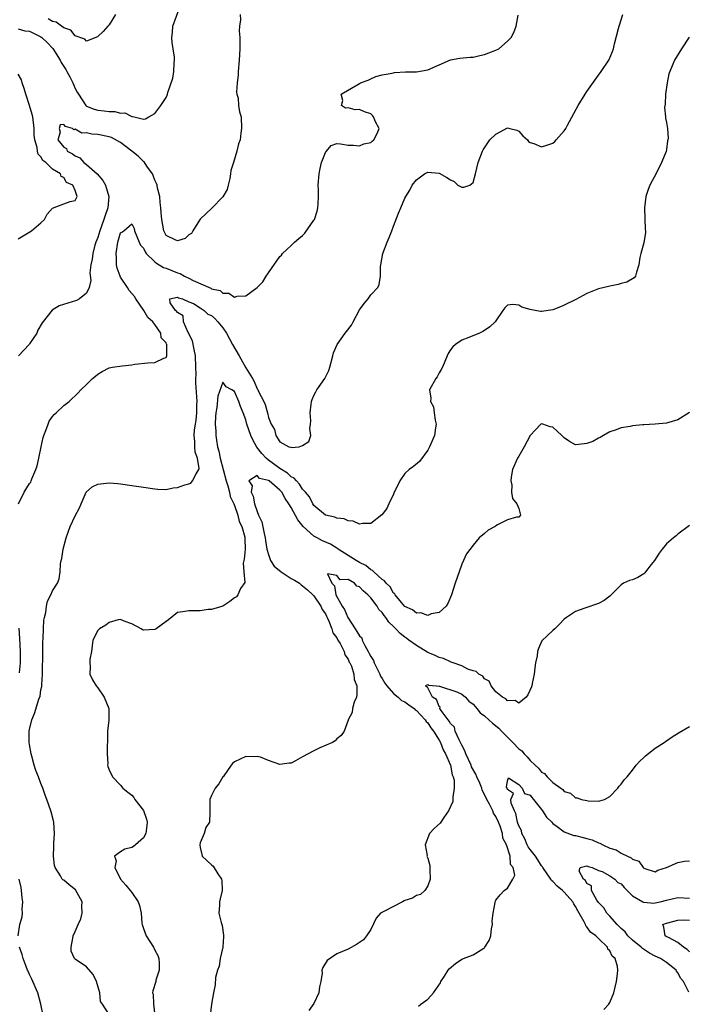
# Model space of a CAD drawing. Units: inches. Extents: x 2592000 to 2595000, y 1524000 to 1527000.
# Drawn here: x 2592221 to 2592339, y 1524379 to 1524552 of the extents above; entities that cross this region are included whole.
import ezdxf

# ---------------------------------------------------------------- set-up
doc = ezdxf.new("R2010")
doc.units = ezdxf.units.IN
doc.header["$MEASUREMENT"] = 0
doc.layers.add('LD25921524_2ft', color=122, linetype='Continuous')

msp = doc.modelspace()

# ---------------------------------------------------------------- linework, layer by layer
at = {"layer": 'LD25921524_2ft'}
for points, elevation in [([(2592221, 1524550.5), (2592222.17, 1524550.17), (2592223, 1524550.07), (2592225, 1524549.09), (2592225.13, 1524549), (2592226.07, 1524548.08), (2592227.07, 1524547.07), (2592228.35, 1524545), (2592228.57, 1524544.57), (2592229, 1524543.89), (2592229.36, 1524543.36), (2592229.54, 1524543), (2592230.06, 1524542.06), (2592230.58, 1524541), (2592230.69, 1524540.69), (2592231, 1524540), (2592231.38, 1524539.38), (2592231.58, 1524539), (2592232.89, 1524537), (2592232.94, 1524536.94), (2592233, 1524536.9), (2592234.38, 1524536.38), (2592235, 1524536.19), (2592236.11, 1524536.11), (2592237, 1524535.97), (2592237.99, 1524535.99), (2592239, 1524535.69), (2592239.74, 1524535.74), (2592241, 1524535.07), (2592241.09, 1524535.09), (2592241.39, 1524535), (2592243, 1524534.63), (2592243.35, 1524534.65), (2592243.98, 1524535), (2592245, 1524535.62), (2592246.07, 1524537), (2592246.45, 1524537.55), (2592247, 1524538.41), (2592247.19, 1524538.81), (2592247.26, 1524539), (2592247.33, 1524539.33), (2592248.16, 1524541.84), (2592248.37, 1524543), (2592248.44, 1524544.44), (2592248.49, 1524545), (2592248.45, 1524545.55), (2592248.26, 1524547), (2592248.09, 1524548.09), (2592248.03, 1524549), (2592248.12, 1524549.88), (2592248.21, 1524551), (2592249.5, 1524554.5)], 8012), ([(2592221.02, 1524467), (2592222.05, 1524469), (2592223, 1524470.57), (2592223.19, 1524470.81), (2592223.27, 1524471), (2592223.4, 1524471.4), (2592224.12, 1524473), (2592224.34, 1524473.66), (2592224.62, 1524475), (2592225.01, 1524477), (2592225.36, 1524478.64), (2592225.49, 1524479), (2592225.86, 1524479.86), (2592226.24, 1524481), (2592226.46, 1524481.54), (2592227, 1524482.32), (2592227.31, 1524482.69), (2592227.66, 1524483), (2592229, 1524484.24), (2592229.93, 1524485), (2592231.51, 1524486.49), (2592232, 1524487), (2592233, 1524487.99), (2592234.07, 1524489), (2592234.56, 1524489.44), (2592235, 1524489.78), (2592235.74, 1524490.26), (2592237, 1524490.87), (2592237.6, 1524491), (2592239.27, 1524491.27), (2592241, 1524491.43), (2592241.52, 1524491.52), (2592243.78, 1524491.78), (2592245, 1524491.85), (2592246.6, 1524492.6), (2592247, 1524492.73), (2592247.11, 1524493), (2592247.15, 1524494.85), (2592247.11, 1524495), (2592247.07, 1524495.07), (2592247, 1524495.28), (2592246.15, 1524496.15), (2592246.09, 1524497), (2592245, 1524498.5), (2592244.69, 1524499), (2592243.77, 1524499.77), (2592243.07, 1524501), (2592241.65, 1524503), (2592241.42, 1524503.42), (2592241, 1524503.94), (2592240.51, 1524504.51), (2592240.23, 1524505), (2592239, 1524506.83), (2592238.9, 1524507), (2592238.42, 1524508.42), (2592238.27, 1524509), (2592238.25, 1524510.25), (2592238.22, 1524511), (2592238.53, 1524513), (2592239, 1524514.61), (2592239.24, 1524514.76), (2592239.55, 1524515), (2592241, 1524516.24), (2592241.37, 1524515.37), (2592241.44, 1524515), (2592242.26, 1524513), (2592242.49, 1524512.49), (2592243, 1524511.91), (2592243.29, 1524511.29), (2592243.49, 1524511), (2592245, 1524509.51), (2592245.29, 1524509.29), (2592246.54, 1524508.54), (2592247, 1524508.41), (2592248.03, 1524508.03), (2592249, 1524507.6), (2592249.46, 1524507.46), (2592250.21, 1524507), (2592251, 1524506.63), (2592251.78, 1524506.22), (2592254.89, 1524504.89), (2592255, 1524504.81), (2592256.5, 1524504.5), (2592257, 1524504.04), (2592258.04, 1524504.04), (2592259, 1524503.32), (2592259.48, 1524503.48), (2592261, 1524503.54), (2592263, 1524505), (2592263.98, 1524506.02), (2592264.6, 1524507), (2592265, 1524507.6), (2592267, 1524510.45), (2592267.27, 1524510.73), (2592267.45, 1524511), (2592269, 1524512.4), (2592269.6, 1524513), (2592270.34, 1524513.66), (2592271, 1524514.14), (2592271.4, 1524514.6), (2592273, 1524516.87), (2592273.08, 1524517), (2592273.55, 1524518.45), (2592273.69, 1524519), (2592273.71, 1524519.71), (2592273.79, 1524521), (2592273.78, 1524522.22), (2592273.76, 1524523), (2592273.9, 1524525), (2592274.06, 1524525.94), (2592274.34, 1524527), (2592275, 1524528.78), (2592275.23, 1524529), (2592276.02, 1524529.98), (2592277, 1524530.32), (2592277.69, 1524530.31), (2592279, 1524530.06), (2592279.94, 1524530.06), (2592281, 1524529.91), (2592281.74, 1524530.26), (2592283, 1524530.54), (2592283.23, 1524530.77), (2592283.54, 1524531), (2592284.12, 1524532.12), (2592284.48, 1524533), (2592283.83, 1524534.17), (2592283.46, 1524535), (2592283.28, 1524535.28), (2592283, 1524535.54), (2592281.9, 1524535.9), (2592281, 1524536.3), (2592280.26, 1524536.26), (2592279, 1524536.59), (2592278.54, 1524536.54), (2592277.85, 1524537), (2592278.08, 1524537.92), (2592277.79, 1524539), (2592280.74, 1524540.74), (2592281, 1524540.87), (2592281.2, 1524541), (2592282.53, 1524541.47), (2592283, 1524541.73), (2592283.88, 1524542.12), (2592285, 1524542.42), (2592286.72, 1524542.72), (2592287.15, 1524542.85), (2592289.08, 1524542.92), (2592291, 1524542.93), (2592293, 1524543.29), (2592297, 1524545.04), (2592298.65, 1524545.35), (2592300.47, 1524545.53), (2592301, 1524545.53), (2592302.16, 1524545.84), (2592303, 1524545.98), (2592303.72, 1524546.28), (2592305, 1524546.74), (2592305.49, 1524547), (2592307, 1524548.34), (2592307.65, 1524549), (2592308.12, 1524549.88), (2592308.56, 1524551), (2592308.91, 1524552.91)], 8008), ([(2592260.02, 1524553), (2592260.06, 1524552.06), (2592259.91, 1524551), (2592259.86, 1524550.14), (2592259.96, 1524549), (2592259.97, 1524547.97), (2592259.94, 1524547), (2592259.83, 1524545), (2592259.66, 1524543), (2592259.66, 1524542.34), (2592259.48, 1524541), (2592259.37, 1524539.37), (2592259.45, 1524539), (2592259.66, 1524538.34), (2592259.75, 1524537), (2592259.88, 1524535.88), (2592260.17, 1524535), (2592260.25, 1524533), (2592260.16, 1524532.16), (2592260, 1524531), (2592259.74, 1524530.26), (2592259.46, 1524529), (2592258.85, 1524527), (2592258.39, 1524525.61), (2592258.34, 1524525), (2592258.18, 1524524.18), (2592257.9, 1524523), (2592257.76, 1524522.24), (2592257, 1524520.96), (2592255.04, 1524518.96), (2592252.98, 1524517.02), (2592251.69, 1524515), (2592251.46, 1524514.54), (2592251, 1524514.27), (2592250.36, 1524513.64), (2592249, 1524513.24), (2592248.6, 1524513.4), (2592247, 1524514.14), (2592246.58, 1524515), (2592246.23, 1524517), (2592246.14, 1524518.14), (2592246.1, 1524519), (2592245.98, 1524519.98), (2592245.87, 1524521), (2592245.51, 1524522.49), (2592245.41, 1524523), (2592245.32, 1524523.32), (2592245, 1524523.92), (2592244.74, 1524524.74), (2592244.63, 1524525), (2592243.64, 1524526.36), (2592243.13, 1524527.13), (2592243, 1524527.2), (2592242.09, 1524528.09), (2592241, 1524529), (2592239, 1524530.51), (2592237.4, 1524531.4), (2592237, 1524531.53), (2592235, 1524531.93), (2592233.97, 1524531.97), (2592233, 1524532.19), (2592232.18, 1524532.18), (2592231, 1524532.84), (2592230.75, 1524532.75), (2592230.52, 1524533), (2592229.31, 1524533.31), (2592229, 1524533.7), (2592228.35, 1524533.65), (2592228.22, 1524533), (2592228.36, 1524532.36), (2592227.99, 1524531), (2592229, 1524529.68), (2592229.48, 1524529.48), (2592229.63, 1524529), (2592230.52, 1524528.52), (2592231, 1524528.19), (2592231.81, 1524527.81), (2592232.54, 1524527), (2592233, 1524526.67), (2592234.87, 1524525), (2592235.86, 1524523.86), (2592236.32, 1524523), (2592236.91, 1524521), (2592236.74, 1524519), (2592236.3, 1524517.7), (2592236.08, 1524517), (2592235.33, 1524515), (2592235, 1524513.82), (2592234.65, 1524513), (2592234.48, 1524512.48), (2592234.09, 1524511), (2592234, 1524510), (2592233.77, 1524509), (2592233.6, 1524507.6), (2592233.77, 1524506.23), (2592233.48, 1524505), (2592233, 1524504.04), (2592231.75, 1524503), (2592231.27, 1524502.73), (2592230.47, 1524502.47), (2592228.18, 1524501.82), (2592226.97, 1524501.03), (2592225.19, 1524498.81), (2592224.47, 1524497.53), (2592224.28, 1524497), (2592223, 1524495.13), (2592222.91, 1524495), (2592221.04, 1524493)], 8010), ([(2592237, 1524377.16), (2592235.81, 1524379), (2592235.46, 1524379.46), (2592235.32, 1524381), (2592234.75, 1524383), (2592234.2, 1524384.2), (2592233, 1524385.55), (2592231, 1524386.92), (2592230.9, 1524387), (2592230.32, 1524388.32), (2592230.3, 1524389), (2592230.58, 1524390.58), (2592230.68, 1524391), (2592231, 1524391.79), (2592231.53, 1524393), (2592231.99, 1524394.01), (2592232.27, 1524395), (2592232.2, 1524396.2), (2592232.23, 1524397), (2592231.08, 1524399.08), (2592229.96, 1524399.96), (2592229, 1524400.8), (2592228.86, 1524400.86), (2592228.74, 1524401), (2592228.43, 1524401.57), (2592227.49, 1524403), (2592227.4, 1524403.4), (2592227.23, 1524405), (2592227.28, 1524406.72), (2592227.28, 1524407.28), (2592227.37, 1524409), (2592227.26, 1524411), (2592227.23, 1524411.23), (2592226.81, 1524412.81), (2592226.75, 1524413), (2592226.01, 1524415), (2592225.75, 1524415.75), (2592225.34, 1524417), (2592225, 1524417.82), (2592224.58, 1524419), (2592224.11, 1524420.11), (2592223.83, 1524421), (2592223.39, 1524422.61), (2592223.27, 1524423), (2592223, 1524424.63), (2592222.95, 1524425), (2592222.94, 1524427), (2592223, 1524427.32), (2592223.39, 1524429), (2592223.88, 1524430.12), (2592224.63, 1524432.63), (2592224.84, 1524433.16), (2592225, 1524434.26), (2592225.13, 1524434.87), (2592225.13, 1524435.12), (2592225.26, 1524437), (2592225.28, 1524438.72), (2592225.31, 1524439.31), (2592225.32, 1524442.68), (2592225.38, 1524443.38), (2592225.43, 1524445), (2592225.5, 1524446.5), (2592225.62, 1524447), (2592225.88, 1524447.88), (2592225.99, 1524449), (2592226.14, 1524449.86), (2592226.71, 1524451), (2592227, 1524451.69), (2592227.89, 1524453), (2592228.22, 1524453.78), (2592228.4, 1524455), (2592228.42, 1524456.42), (2592228.55, 1524457), (2592228.66, 1524457.34), (2592228.89, 1524459), (2592229.42, 1524461), (2592230.12, 1524463), (2592231, 1524464.88), (2592231.75, 1524466.25), (2592232.06, 1524467), (2592232.96, 1524469.04), (2592233, 1524469.09), (2592234.01, 1524469.99), (2592235, 1524470.42), (2592235.49, 1524470.51), (2592237, 1524470.68), (2592238.54, 1524470.54), (2592239, 1524470.48), (2592241, 1524470.18), (2592243, 1524469.92), (2592245, 1524469.61), (2592245.56, 1524469.56), (2592247, 1524469.52), (2592248.23, 1524469.77), (2592249, 1524469.87), (2592250.32, 1524470.32), (2592251, 1524470.5), (2592251.36, 1524470.64), (2592251.66, 1524471), (2592252.28, 1524472.28), (2592252.77, 1524473), (2592252.82, 1524473.18), (2592252.51, 1524475), (2592252.09, 1524476.09), (2592252.05, 1524477), (2592252.06, 1524477.94), (2592251.92, 1524479), (2592251.98, 1524479.98), (2592252.16, 1524481), (2592252.3, 1524481.7), (2592252.42, 1524483), (2592252.43, 1524484.43), (2592252.46, 1524485), (2592252.23, 1524488.23), (2592252.22, 1524489), (2592252.26, 1524489.74), (2592252.25, 1524491), (2592252.17, 1524493), (2592251.91, 1524494.09), (2592251.65, 1524495.65), (2592250.9, 1524497.1), (2592250.05, 1524499), (2592250.02, 1524500.02), (2592249, 1524500.61), (2592248.85, 1524500.85), (2592248.67, 1524501), (2592247.7, 1524502.3), (2592247.65, 1524503), (2592249, 1524503.31), (2592249.18, 1524503.18), (2592249.89, 1524503), (2592251, 1524502.48), (2592251.79, 1524502.21), (2592253, 1524501.47), (2592253.71, 1524501), (2592254.31, 1524500.31), (2592255, 1524500.08), (2592255.57, 1524499.57), (2592256.1, 1524499), (2592257, 1524497.93), (2592257.61, 1524497), (2592258.67, 1524495), (2592259.82, 1524493), (2592261, 1524490.9), (2592262.18, 1524489), (2592262.46, 1524488.46), (2592263, 1524487.21), (2592263.1, 1524487.1), (2592263.27, 1524486.73), (2592264.18, 1524485), (2592264.43, 1524484.43), (2592264.81, 1524483), (2592265, 1524482.13), (2592265.48, 1524481), (2592266.04, 1524480.04), (2592266.27, 1524479), (2592267, 1524477.87), (2592268.59, 1524477), (2592268.92, 1524476.92), (2592269, 1524476.86), (2592270.4, 1524477), (2592271, 1524477.25), (2592272.07, 1524477.93), (2592272.43, 1524479), (2592272.25, 1524480.25), (2592272.38, 1524481), (2592272.42, 1524481.58), (2592272.35, 1524483), (2592272.53, 1524484.53), (2592272.57, 1524485), (2592272.66, 1524485.34), (2592273, 1524486.02), (2592273.31, 1524486.69), (2592273.49, 1524487), (2592274.89, 1524489), (2592275.6, 1524490.4), (2592275.79, 1524491), (2592276.29, 1524493), (2592276.45, 1524493.55), (2592277.08, 1524495), (2592278.48, 1524497), (2592278.73, 1524497.27), (2592279.62, 1524498.38), (2592279.89, 1524499), (2592281, 1524501.11), (2592281.81, 1524502.19), (2592282.5, 1524503), (2592283, 1524503.73), (2592284.23, 1524505), (2592284.45, 1524505.55), (2592284.68, 1524507), (2592284.72, 1524508.72), (2592284.75, 1524509), (2592285.12, 1524511), (2592285.84, 1524513), (2592286.2, 1524513.8), (2592286.7, 1524515), (2592287, 1524515.82), (2592287.89, 1524518.11), (2592288.25, 1524519), (2592289, 1524520.71), (2592289.15, 1524521), (2592289.86, 1524522.14), (2592290.29, 1524523), (2592291, 1524523.94), (2592292.45, 1524525), (2592293, 1524525.31), (2592295, 1524525.13), (2592296.38, 1524524.38), (2592297, 1524523.96), (2592297.67, 1524523.67), (2592298.32, 1524523), (2592299, 1524522.65), (2592299.34, 1524522.66), (2592300.39, 1524523), (2592301, 1524523.48), (2592301.42, 1524525), (2592301.89, 1524527), (2592302.63, 1524529), (2592302.75, 1524529.25), (2592303.54, 1524530.46), (2592303.93, 1524531), (2592305, 1524531.97), (2592307, 1524533.09), (2592307.41, 1524533), (2592308.66, 1524532.66), (2592309, 1524532.52), (2592309.71, 1524531.71), (2592310.53, 1524531), (2592310.72, 1524530.72), (2592311, 1524530.52), (2592311.68, 1524530.32), (2592313, 1524529.74), (2592313.96, 1524530.04), (2592315, 1524530.42), (2592315.33, 1524530.67), (2592315.61, 1524531), (2592317, 1524532.57), (2592317.28, 1524533), (2592317.58, 1524533.58), (2592319.47, 1524537), (2592320.7, 1524539), (2592321, 1524539.46), (2592322.44, 1524541.56), (2592323, 1524542.36), (2592323.48, 1524543), (2592324.82, 1524545), (2592324.88, 1524545.12), (2592325.49, 1524546.52), (2592325.64, 1524547), (2592325.84, 1524547.84), (2592326.55, 1524550.55), (2592326.65, 1524551), (2592327.3, 1524553)], 8006), ([(2592238.08, 1524553), (2592237, 1524551.23), (2592236.75, 1524551), (2592235.95, 1524550.05), (2592235, 1524549.14), (2592234.92, 1524549.08), (2592233, 1524548.34), (2592232.7, 1524548.7), (2592231, 1524549.27), (2592230.25, 1524550.25), (2592229, 1524550.69), (2592228.58, 1524551), (2592227.69, 1524551.69), (2592227, 1524551.81), (2592226.29, 1524552.29)], 8014), ([(2592338.99, 1524549.01), (2592337.63, 1524547), (2592336.4, 1524545), (2592335.54, 1524543), (2592335.42, 1524542.58), (2592335.11, 1524541), (2592334.83, 1524539), (2592334.75, 1524537.25), (2592334.65, 1524536.65), (2592334.83, 1524535), (2592334.82, 1524534.82), (2592335, 1524534.04), (2592335.15, 1524533), (2592335.25, 1524531.25), (2592335.23, 1524531), (2592335.18, 1524530.82), (2592335, 1524529.28), (2592334.92, 1524528.92), (2592334.08, 1524527), (2592333.2, 1524525.2), (2592332.05, 1524523), (2592331.73, 1524522.27), (2592331.35, 1524521), (2592331.11, 1524519), (2592331.24, 1524515.24), (2592331.29, 1524515), (2592331.3, 1524514.7), (2592331, 1524512.89), (2592330.45, 1524511), (2592330.27, 1524510.27), (2592330.13, 1524509), (2592329.69, 1524507.69), (2592329.56, 1524507), (2592329.28, 1524506.72), (2592328.02, 1524505.98), (2592327, 1524505.74), (2592326.46, 1524505.54), (2592325, 1524505.28), (2592324.79, 1524505.21), (2592323, 1524504.77), (2592321, 1524503.97), (2592319.07, 1524502.93), (2592317, 1524501.9), (2592316.37, 1524501.63), (2592315, 1524501.1), (2592313, 1524500.81), (2592312.8, 1524500.8), (2592311.9, 1524501), (2592311, 1524501.17), (2592309.54, 1524501.54), (2592309, 1524501.9), (2592307.96, 1524502.04), (2592307, 1524501.89), (2592306.55, 1524501.45), (2592306.21, 1524501), (2592304.86, 1524499), (2592303.91, 1524498.09), (2592303, 1524497.45), (2592302.71, 1524497.29), (2592302.09, 1524497), (2592300.21, 1524496.21), (2592299, 1524495.78), (2592297.88, 1524495), (2592297.4, 1524494.6), (2592297, 1524494.04), (2592296.59, 1524493.41), (2592296.39, 1524493), (2592295.57, 1524491), (2592295.38, 1524490.62), (2592295, 1524490.02), (2592294.67, 1524489.33), (2592294.44, 1524489), (2592293.33, 1524487), (2592293.55, 1524485.55), (2592293.48, 1524485), (2592294.02, 1524484.02), (2592294.16, 1524483), (2592294.31, 1524481.69), (2592294.46, 1524481), (2592294.36, 1524480.36), (2592294.17, 1524479), (2592293.52, 1524477.52), (2592293.31, 1524477), (2592293, 1524476.44), (2592291.57, 1524474.43), (2592290.47, 1524473.53), (2592289.74, 1524473), (2592289, 1524472.32), (2592288.08, 1524471), (2592287.72, 1524470.28), (2592287.12, 1524469), (2592287, 1524468.7), (2592286.16, 1524467), (2592285.83, 1524466.17), (2592284.96, 1524465.04), (2592283, 1524463.49), (2592281.52, 1524463.52), (2592281, 1524463.4), (2592279.91, 1524463.91), (2592279, 1524463.97), (2592278.33, 1524464.33), (2592277, 1524464.44), (2592276.65, 1524464.65), (2592275, 1524464.98), (2592273, 1524466.7), (2592272.81, 1524467), (2592272.21, 1524468.21), (2592271.53, 1524469), (2592271, 1524469.57), (2592270.46, 1524470.46), (2592269.9, 1524471), (2592269.5, 1524471.5), (2592269, 1524471.74), (2592268.36, 1524472.36), (2592267, 1524473.2), (2592265, 1524474.64), (2592264.58, 1524475), (2592263.84, 1524475.84), (2592262.97, 1524476.97), (2592262.22, 1524478.22), (2592261.87, 1524479), (2592261.21, 1524481), (2592261, 1524481.76), (2592260.55, 1524483), (2592260.1, 1524484.1), (2592259.77, 1524485), (2592259, 1524486.72), (2592258.53, 1524487), (2592257.54, 1524487.54), (2592257, 1524488.4), (2592256.07, 1524485.93), (2592255.92, 1524483.92), (2592255.74, 1524483), (2592255.67, 1524482.33), (2592255.64, 1524481), (2592255.73, 1524479.73), (2592255.74, 1524479), (2592255.85, 1524478.15), (2592256.06, 1524477), (2592256.26, 1524476.26), (2592256.52, 1524475), (2592257.54, 1524471), (2592257.84, 1524470.16), (2592258.13, 1524469), (2592258.28, 1524468.28), (2592258.88, 1524467), (2592259, 1524466.69), (2592259.6, 1524465), (2592259.87, 1524463.87), (2592260.32, 1524463), (2592260.86, 1524461.14), (2592260.87, 1524461), (2592260.84, 1524460.84), (2592260.91, 1524459), (2592260.75, 1524457.25), (2592260.67, 1524457), (2592260.54, 1524456.54), (2592260.66, 1524455), (2592260.85, 1524453.15), (2592260.06, 1524452.06), (2592259.63, 1524451), (2592259.36, 1524450.64), (2592259, 1524450.46), (2592258.21, 1524449.79), (2592256.96, 1524449), (2592255, 1524448.4), (2592254.41, 1524448.41), (2592253, 1524448.18), (2592252.17, 1524448.17), (2592251, 1524448.19), (2592249.97, 1524447.97), (2592249, 1524447.87), (2592247.42, 1524446.58), (2592247, 1524446.29), (2592245.27, 1524445), (2592245, 1524444.85), (2592243, 1524444.79), (2592242.83, 1524444.83), (2592242.59, 1524445), (2592241, 1524445.86), (2592239.65, 1524446.35), (2592239, 1524446.62), (2592238.56, 1524446.56), (2592237, 1524446.1), (2592236.38, 1524445.62), (2592235.27, 1524445), (2592235, 1524444.68), (2592234.14, 1524443), (2592233.86, 1524441), (2592233.61, 1524439.61), (2592233.57, 1524439), (2592233.65, 1524438.35), (2592233.58, 1524437), (2592234.04, 1524436.04), (2592234.7, 1524435), (2592235, 1524434.62), (2592236.13, 1524433), (2592236.92, 1524431), (2592236.91, 1524428.91), (2592236.71, 1524427), (2592236.68, 1524425), (2592236.65, 1524424.65), (2592236.63, 1524423), (2592236.74, 1524421.26), (2592236.72, 1524421), (2592236.77, 1524420.77), (2592237, 1524420.2), (2592237.59, 1524419), (2592239, 1524417.48), (2592239.42, 1524417), (2592240.3, 1524416.3), (2592241, 1524415.72), (2592241.34, 1524415.34), (2592241.48, 1524415), (2592243, 1524413.04), (2592243.53, 1524411.53), (2592243.65, 1524411), (2592243.61, 1524410.39), (2592243.43, 1524409), (2592243, 1524408.25), (2592241.64, 1524407), (2592241.28, 1524406.72), (2592241, 1524406.57), (2592239.73, 1524406.27), (2592239, 1524405.8), (2592237.91, 1524405), (2592238.2, 1524404.2), (2592238.01, 1524403), (2592239, 1524401), (2592239.93, 1524399.93), (2592240.71, 1524399), (2592241, 1524398.62), (2592242.09, 1524397), (2592242.34, 1524396.34), (2592242.6, 1524395), (2592242.76, 1524393.24), (2592242.8, 1524393), (2592243, 1524392.33), (2592243.47, 1524391), (2592244.76, 1524389), (2592245, 1524388.51), (2592245.53, 1524387.53), (2592245.71, 1524387), (2592245.79, 1524386.21), (2592245.79, 1524385), (2592245.21, 1524383.2), (2592245.18, 1524383), (2592244.68, 1524381.32), (2592244.61, 1524381), (2592244.73, 1524380.73), (2592244.77, 1524379), (2592245.04, 1524377)], 8004), ([(2592221, 1524513.56), (2592223.33, 1524515), (2592225, 1524516.38), (2592225.62, 1524517), (2592226.11, 1524517.89), (2592227.02, 1524518.98), (2592229, 1524519.75), (2592230.14, 1524520.14), (2592231, 1524520.32), (2592231.34, 1524521), (2592231, 1524522.1), (2592230.62, 1524523), (2592229.5, 1524523.5), (2592229, 1524524.35), (2592228.54, 1524524.54), (2592228.43, 1524525), (2592227, 1524525.85), (2592225.88, 1524527), (2592225.35, 1524527.35), (2592225, 1524528.01), (2592224.48, 1524528.48), (2592224.41, 1524529), (2592224.35, 1524529.65), (2592223.89, 1524531), (2592223.8, 1524531.8), (2592223.79, 1524533), (2592223.56, 1524535), (2592223.46, 1524535.46), (2592222.97, 1524537.03), (2592222.33, 1524539), (2592222.03, 1524540.03), (2592221.7, 1524541), (2592221.56, 1524541.56), (2592221, 1524542.52)], 8012), ([(2592339, 1524483.03), (2592337, 1524481.77), (2592335, 1524481.17), (2592332.97, 1524480.97), (2592331, 1524480.87), (2592330.84, 1524480.84), (2592329, 1524480.71), (2592328.6, 1524480.6), (2592327, 1524480.35), (2592325.93, 1524479.93), (2592325, 1524479.61), (2592323.89, 1524479), (2592323.33, 1524478.67), (2592323, 1524478.54), (2592322.04, 1524477.96), (2592321, 1524477.57), (2592320.51, 1524477.5), (2592319, 1524477.37), (2592317.94, 1524477.94), (2592317, 1524478.6), (2592316.59, 1524479), (2592315.73, 1524479.73), (2592315, 1524480.46), (2592314.51, 1524480.51), (2592313.26, 1524481), (2592313, 1524481.07), (2592312.89, 1524481), (2592310.99, 1524479), (2592309.93, 1524477), (2592309, 1524475.36), (2592308.77, 1524475), (2592307.91, 1524473), (2592307.65, 1524471.65), (2592307.59, 1524471), (2592307.77, 1524470.23), (2592307.75, 1524469), (2592307.91, 1524467.91), (2592308.66, 1524467), (2592309, 1524466.14), (2592309.31, 1524465), (2592309, 1524464.62), (2592308.62, 1524464.62), (2592307, 1524464.19), (2592305.28, 1524463.28), (2592305, 1524463.12), (2592304.85, 1524463), (2592303.64, 1524462.36), (2592303, 1524461.76), (2592302.07, 1524461), (2592301, 1524459.73), (2592299.84, 1524458.16), (2592299, 1524456.34), (2592298.51, 1524455), (2592297.82, 1524453), (2592297.16, 1524451), (2592296.52, 1524449.48), (2592296.26, 1524449), (2592295, 1524447.85), (2592293.62, 1524447.62), (2592293, 1524447.33), (2592291.8, 1524447.8), (2592291, 1524447.74), (2592290.33, 1524448.33), (2592289, 1524448.9), (2592288.37, 1524449.63), (2592287.26, 1524451), (2592287.18, 1524451.18), (2592287, 1524451.28), (2592286.39, 1524452.39), (2592285.68, 1524453), (2592285.42, 1524453.42), (2592285, 1524453.65), (2592283.51, 1524455), (2592283.27, 1524455.27), (2592283, 1524455.37), (2592282.13, 1524456.13), (2592281, 1524456.65), (2592280.41, 1524457), (2592279, 1524457.87), (2592277.28, 1524459), (2592277.13, 1524459.13), (2592277, 1524459.18), (2592275.89, 1524459.89), (2592274.49, 1524460.49), (2592273.54, 1524461), (2592273, 1524461.31), (2592271.07, 1524463), (2592270.14, 1524464.14), (2592269, 1524466.33), (2592268.58, 1524467), (2592267.92, 1524467.92), (2592267.33, 1524469), (2592267, 1524469.38), (2592265.11, 1524471), (2592265, 1524471.08), (2592263.44, 1524471.44), (2592263, 1524471.97), (2592261.53, 1524471), (2592262.16, 1524470.16), (2592261.94, 1524469), (2592262.3, 1524468.3), (2592262.53, 1524467), (2592263, 1524465.65), (2592263.26, 1524465), (2592263.83, 1524463.83), (2592264.23, 1524461.77), (2592264.44, 1524461), (2592264.5, 1524460.5), (2592264.71, 1524459), (2592265, 1524458.04), (2592265.38, 1524457), (2592266.02, 1524456.02), (2592267.24, 1524455), (2592269, 1524453.83), (2592269.55, 1524453.55), (2592270.44, 1524453), (2592270.74, 1524452.74), (2592271, 1524452.58), (2592271.87, 1524451.87), (2592272.82, 1524451), (2592273, 1524450.78), (2592274.22, 1524449), (2592274.42, 1524448.42), (2592275, 1524447.64), (2592275.2, 1524447.2), (2592275.32, 1524447), (2592275.64, 1524446.36), (2592276.13, 1524445), (2592276.29, 1524444.29), (2592277, 1524443.39), (2592277.12, 1524443.12), (2592277.22, 1524443), (2592277.61, 1524442.39), (2592278.32, 1524441), (2592278.43, 1524440.43), (2592279, 1524439.66), (2592279.16, 1524439.16), (2592279.28, 1524439), (2592279.57, 1524438.43), (2592279.98, 1524437), (2592280.08, 1524436.08), (2592280.54, 1524435), (2592280.52, 1524433.48), (2592280.45, 1524433), (2592280.08, 1524432.08), (2592279.79, 1524431), (2592279.72, 1524430.28), (2592279.01, 1524429), (2592279, 1524428.92), (2592278.29, 1524427), (2592277.76, 1524426.24), (2592277, 1524425.66), (2592276.71, 1524425.29), (2592276.23, 1524425), (2592274.05, 1524424.05), (2592273, 1524423.52), (2592271, 1524422.46), (2592269.76, 1524421.76), (2592269, 1524421.4), (2592268.63, 1524421.37), (2592267, 1524421.14), (2592265, 1524421.87), (2592263.57, 1524422.43), (2592263, 1524422.57), (2592262.48, 1524422.48), (2592261, 1524422.53), (2592259, 1524421.59), (2592258.7, 1524421.3), (2592258.44, 1524421), (2592257.04, 1524419), (2592257, 1524418.97), (2592256.27, 1524417.73), (2592255.61, 1524417), (2592255, 1524415.69), (2592254.71, 1524415), (2592254.66, 1524414.66), (2592254.71, 1524412.71), (2592254.65, 1524411), (2592253.96, 1524410.04), (2592253.7, 1524409), (2592253, 1524407.35), (2592252.93, 1524407), (2592253, 1524406.54), (2592253.29, 1524405.29), (2592253.33, 1524405), (2592255, 1524403.47), (2592255.27, 1524403.27), (2592256.1, 1524401.9), (2592256.74, 1524401), (2592256.77, 1524400.77), (2592256.83, 1524399), (2592256.51, 1524397.49), (2592256.37, 1524397), (2592256.36, 1524396.36), (2592256.28, 1524395), (2592256.66, 1524393.34), (2592256.85, 1524392.85), (2592257.11, 1524391.11), (2592257.12, 1524390.88), (2592256.99, 1524389), (2592256.53, 1524387), (2592256.35, 1524385.66), (2592256.01, 1524385), (2592255.67, 1524383.67), (2592255.63, 1524382.37), (2592255.35, 1524381), (2592254.99, 1524379), (2592254.77, 1524377)], 8002), ([(2592339, 1524463.18), (2592337, 1524461.64), (2592336.67, 1524461.33), (2592336.24, 1524461), (2592335, 1524459.92), (2592334.23, 1524459), (2592333.72, 1524458.28), (2592332.88, 1524457), (2592332.3, 1524456.3), (2592331.3, 1524455), (2592331.18, 1524454.82), (2592331, 1524454.66), (2592329.96, 1524454.04), (2592329, 1524453.59), (2592328.49, 1524453.51), (2592327.41, 1524453), (2592327, 1524452.74), (2592325.16, 1524450.84), (2592325, 1524450.75), (2592324.04, 1524449.96), (2592323, 1524449.48), (2592322.68, 1524449.32), (2592321, 1524448.77), (2592320.61, 1524448.61), (2592319, 1524448.07), (2592317.38, 1524447), (2592317, 1524446.68), (2592316.17, 1524445.83), (2592315.34, 1524445), (2592315, 1524444.71), (2592313.09, 1524442.91), (2592312.46, 1524441.54), (2592312.31, 1524441), (2592312.24, 1524440.24), (2592311.95, 1524439), (2592311.84, 1524438.16), (2592311.74, 1524437), (2592311.37, 1524435.37), (2592311.31, 1524435), (2592311.23, 1524434.77), (2592310.62, 1524433.38), (2592310.33, 1524433), (2592309, 1524431.91), (2592308.37, 1524432.37), (2592307, 1524432.35), (2592306.71, 1524432.71), (2592306.12, 1524433), (2592305, 1524433.92), (2592304.16, 1524435), (2592303.79, 1524435.78), (2592303, 1524436.19), (2592302.67, 1524436.67), (2592301.99, 1524437), (2592301.51, 1524437.51), (2592301, 1524437.62), (2592300.07, 1524437.93), (2592299, 1524438.48), (2592297.47, 1524439), (2592297.15, 1524439.15), (2592297, 1524439.17), (2592295.76, 1524439.76), (2592295, 1524439.94), (2592294.31, 1524440.31), (2592293, 1524440.81), (2592291, 1524442.04), (2592289.69, 1524443), (2592289.32, 1524443.32), (2592289, 1524443.52), (2592288.16, 1524444.16), (2592287.39, 1524445), (2592287, 1524445.39), (2592286.14, 1524446.14), (2592285.64, 1524447), (2592285.36, 1524447.36), (2592285, 1524447.87), (2592284.39, 1524448.39), (2592284.1, 1524449), (2592283, 1524450.42), (2592282.45, 1524451), (2592281.67, 1524451.67), (2592281, 1524452.41), (2592280.51, 1524452.51), (2592280.14, 1524453), (2592279, 1524453.68), (2592277.62, 1524453.62), (2592277, 1524454.4), (2592275.35, 1524454.65), (2592276.12, 1524453), (2592276.58, 1524452.58), (2592276.83, 1524451), (2592277.96, 1524449), (2592278.37, 1524448.37), (2592278.96, 1524446.96), (2592280.23, 1524445), (2592280.54, 1524444.54), (2592281, 1524443.77), (2592281.4, 1524443.4), (2592281.5, 1524443), (2592281.95, 1524442.05), (2592282.54, 1524441), (2592282.68, 1524440.68), (2592283, 1524440.12), (2592283.45, 1524439.45), (2592283.59, 1524439), (2592284.6, 1524437), (2592284.7, 1524436.7), (2592285, 1524436.24), (2592285.46, 1524435.46), (2592285.79, 1524435), (2592287, 1524433.62), (2592287.79, 1524433), (2592288.41, 1524432.41), (2592289, 1524432.16), (2592289.65, 1524431.65), (2592290.59, 1524431), (2592290.78, 1524430.78), (2592291, 1524430.64), (2592292.57, 1524429), (2592292.71, 1524428.71), (2592293, 1524428.46), (2592293.57, 1524427.57), (2592294.03, 1524427), (2592295, 1524425.44), (2592295.25, 1524425), (2592295.69, 1524423.69), (2592296.13, 1524423), (2592297, 1524421), (2592297.3, 1524419.3), (2592297.46, 1524419), (2592297.62, 1524418.38), (2592297.66, 1524417), (2592297.41, 1524415.41), (2592297.43, 1524415), (2592297.39, 1524414.61), (2592296.68, 1524413), (2592295.82, 1524411.82), (2592295.16, 1524410.84), (2592294.13, 1524409.87), (2592293.3, 1524409), (2592292.53, 1524407), (2592292.88, 1524405.12), (2592292.86, 1524405), (2592293, 1524404.68), (2592293.35, 1524403.36), (2592293.39, 1524403), (2592293.38, 1524402.62), (2592293.42, 1524401), (2592293, 1524399.8), (2592292.47, 1524399), (2592291.74, 1524398.26), (2592291, 1524398.13), (2592290.34, 1524397.66), (2592289, 1524397.24), (2592288.85, 1524397.15), (2592288.55, 1524397), (2592285.29, 1524395.29), (2592284.68, 1524395), (2592283.91, 1524394.09), (2592283, 1524392.14), (2592282.25, 1524391), (2592281.69, 1524390.31), (2592281, 1524389.83), (2592280.5, 1524389.5), (2592279, 1524388.64), (2592277, 1524387.85), (2592275.32, 1524386.68), (2592274.58, 1524385.43), (2592274.41, 1524385), (2592274.45, 1524384.45), (2592274.19, 1524383), (2592273.95, 1524382.05), (2592273.83, 1524381), (2592273, 1524379.11), (2592272.1, 1524377.9)], 8000), ([(2592221.23, 1524437.23), (2592221.41, 1524439), (2592221.39, 1524441), (2592221.28, 1524443.28), (2592221.14, 1524445.14)], 8008), ([(2592291.38, 1524378.62), (2592291.79, 1524379), (2592293, 1524379.88), (2592294.03, 1524381), (2592295.23, 1524382.77), (2592295.33, 1524383), (2592295.94, 1524383.94), (2592296.59, 1524385), (2592296.77, 1524385.23), (2592297.86, 1524386.14), (2592299, 1524386.89), (2592301, 1524387.69), (2592302.86, 1524388.86), (2592303, 1524388.93), (2592303.07, 1524389), (2592303.8, 1524390.2), (2592304.07, 1524391), (2592304.22, 1524392.22), (2592304.36, 1524393), (2592304.34, 1524393.66), (2592304.51, 1524395), (2592304.88, 1524396.88), (2592304.86, 1524397), (2592304.89, 1524397.11), (2592305, 1524397.29), (2592305.76, 1524398.24), (2592306.46, 1524399), (2592307, 1524399.4), (2592307.98, 1524401), (2592308.3, 1524401.7), (2592308.02, 1524403), (2592307.58, 1524403.58), (2592307.5, 1524405), (2592306.85, 1524407), (2592306.21, 1524408.21), (2592306.12, 1524409), (2592305.71, 1524410.29), (2592305.43, 1524411), (2592305, 1524411.99), (2592304.59, 1524412.59), (2592304.43, 1524413), (2592303.86, 1524414.14), (2592303.39, 1524415), (2592303, 1524415.87), (2592302.6, 1524416.6), (2592302.5, 1524417), (2592302.17, 1524417.83), (2592301.64, 1524419), (2592301.43, 1524419.43), (2592300.71, 1524420.71), (2592300.61, 1524421), (2592299.69, 1524423), (2592299.54, 1524423.54), (2592299, 1524424.52), (2592298.78, 1524425), (2592298.52, 1524425.48), (2592297.84, 1524427), (2592297.68, 1524427.68), (2592297, 1524428.33), (2592296.76, 1524428.76), (2592295.37, 1524430.63), (2592295.15, 1524431), (2592295.21, 1524431.21), (2592295, 1524431.32), (2592294.57, 1524432.57), (2592293.85, 1524433), (2592293, 1524434.65), (2592292.61, 1524435), (2592293, 1524435.21), (2592293.11, 1524435.11), (2592294.52, 1524435), (2592295, 1524434.9), (2592295.06, 1524434.94), (2592298.09, 1524433.91), (2592299, 1524433.49), (2592299.62, 1524433), (2592300.24, 1524432.25), (2592301, 1524431.74), (2592301.63, 1524431), (2592302.21, 1524430.21), (2592303, 1524429.7), (2592303.76, 1524429), (2592304.38, 1524428.38), (2592305.53, 1524427.53), (2592305.98, 1524427), (2592307, 1524425.93), (2592307.96, 1524425), (2592309, 1524423.89), (2592309.54, 1524423.54), (2592309.97, 1524423), (2592310.5, 1524422.5), (2592311, 1524421.86), (2592311.9, 1524421), (2592312.49, 1524420.49), (2592313, 1524419.81), (2592313.53, 1524419.53), (2592313.98, 1524419), (2592315, 1524417.99), (2592316.38, 1524417), (2592316.75, 1524416.75), (2592317, 1524416.39), (2592318.11, 1524416.11), (2592319, 1524415.29), (2592319.29, 1524415.29), (2592320.06, 1524415), (2592321, 1524414.81), (2592321.23, 1524414.77), (2592323, 1524414.68), (2592323.27, 1524414.73), (2592324.08, 1524415), (2592325, 1524415.53), (2592326.45, 1524417), (2592326.67, 1524417.33), (2592327, 1524417.66), (2592327.55, 1524418.45), (2592328.05, 1524419), (2592329, 1524420.15), (2592329.62, 1524421), (2592330.27, 1524421.73), (2592331, 1524422.39), (2592331.31, 1524422.69), (2592333, 1524424.01), (2592334.55, 1524425), (2592334.81, 1524425.19), (2592336, 1524426), (2592337.23, 1524426.77), (2592339, 1524427.8)], 7998), ([(2592323.97, 1524378.03), (2592324.83, 1524379), (2592325, 1524379.26), (2592325.73, 1524381), (2592326.2, 1524383), (2592326.35, 1524384.35), (2592326.44, 1524385), (2592326.38, 1524385.62), (2592325.93, 1524387), (2592325.42, 1524387.42), (2592325, 1524388.35), (2592324.69, 1524388.69), (2592324.6, 1524389), (2592323, 1524390.55), (2592322.58, 1524391), (2592321.64, 1524391.64), (2592321, 1524392.61), (2592320.79, 1524392.79), (2592320.72, 1524393), (2592320.5, 1524393.5), (2592319.62, 1524395), (2592319.38, 1524395.38), (2592319, 1524396.15), (2592318.66, 1524396.66), (2592318.5, 1524397), (2592317, 1524398.69), (2592316.68, 1524399), (2592315.77, 1524399.77), (2592315, 1524400.59), (2592314.77, 1524400.77), (2592314.62, 1524401), (2592313.22, 1524403), (2592313.17, 1524403.17), (2592313, 1524403.34), (2592312.37, 1524404.37), (2592311.93, 1524405), (2592311, 1524406.2), (2592310.68, 1524406.68), (2592310.51, 1524407), (2592310.09, 1524408.09), (2592309.55, 1524409), (2592309.51, 1524409.51), (2592309, 1524410.37), (2592308.8, 1524411), (2592308.52, 1524412.52), (2592308.26, 1524413), (2592307.68, 1524414.32), (2592307.62, 1524415), (2592308.06, 1524416.06), (2592307, 1524416.72), (2592306.95, 1524416.95), (2592306.85, 1524417.15), (2592307, 1524418.26), (2592307.2, 1524418.8), (2592309, 1524417.64), (2592309.61, 1524417), (2592310.04, 1524416.04), (2592311, 1524415.76), (2592311.32, 1524415.32), (2592311.6, 1524415), (2592313, 1524413.25), (2592313.19, 1524413), (2592313.89, 1524411.89), (2592314.8, 1524411), (2592315, 1524410.79), (2592315.73, 1524410.26), (2592317, 1524409.28), (2592318.68, 1524408.68), (2592319, 1524408.66), (2592320.31, 1524408.31), (2592321, 1524408.15), (2592321.9, 1524407.9), (2592323, 1524407.36), (2592323.29, 1524407.29), (2592323.8, 1524407), (2592325, 1524406.44), (2592326.11, 1524406.11), (2592327, 1524405.53), (2592328.11, 1524405), (2592328.75, 1524404.75), (2592329, 1524404.49), (2592330.12, 1524404.12), (2592330.9, 1524403), (2592331, 1524402.9), (2592331.17, 1524402.83), (2592333, 1524402.25), (2592333.47, 1524402.53), (2592334.99, 1524403), (2592337, 1524403.91), (2592338.14, 1524404.14), (2592339, 1524404.21)], 7996), ([(2592338.91, 1524381.08), (2592337.97, 1524383), (2592337.49, 1524383.49), (2592337, 1524384.48), (2592336.77, 1524384.77), (2592336.66, 1524385), (2592335, 1524386.3), (2592333.95, 1524387), (2592333, 1524387.45), (2592331.97, 1524387.97), (2592330.76, 1524388.76), (2592330.53, 1524389), (2592329, 1524390.25), (2592328.19, 1524391), (2592327.71, 1524391.71), (2592327, 1524392.33), (2592326.31, 1524393), (2592325, 1524394.45), (2592324.48, 1524395), (2592323.94, 1524395.94), (2592323, 1524396.85), (2592322.71, 1524397.29), (2592321.77, 1524399), (2592321.8, 1524399.8), (2592321, 1524400.22), (2592320.74, 1524400.74), (2592320.39, 1524401), (2592319.6, 1524402.4), (2592319.82, 1524403), (2592321, 1524403.33), (2592321.19, 1524403.19), (2592321.91, 1524403), (2592323, 1524402.52), (2592323.69, 1524402.31), (2592325, 1524401.58), (2592325.91, 1524401), (2592326.41, 1524400.41), (2592327, 1524400.13), (2592327.52, 1524399.52), (2592329, 1524398.03), (2592330.8, 1524397), (2592330.92, 1524396.92), (2592331, 1524396.92), (2592332.78, 1524396.78), (2592333, 1524396.8), (2592333.87, 1524397), (2592335, 1524397.29), (2592337, 1524397.75), (2592339, 1524397.62)], 7994), ([(2592220.98, 1524391), (2592221.29, 1524393), (2592221.67, 1524394.33), (2592221.73, 1524395), (2592221.68, 1524395.68), (2592221.82, 1524397), (2592221.69, 1524397.69), (2592221.56, 1524399), (2592221.49, 1524399.49), (2592221.17, 1524401)], 8008), ([(2592339, 1524388.17), (2592338.59, 1524388.59), (2592337.95, 1524389), (2592337, 1524389.84), (2592335.31, 1524390.69), (2592334.92, 1524390.92), (2592334.74, 1524391), (2592334.53, 1524392.53), (2592334.34, 1524393), (2592335, 1524393.25), (2592337, 1524393.78), (2592338.19, 1524393.81), (2592339, 1524393.74)], 7992), ([(2592225.39, 1524377), (2592224.98, 1524379), (2592224.42, 1524381), (2592223.97, 1524382.03), (2592223.41, 1524383.41), (2592223, 1524384.23), (2592222.77, 1524384.77), (2592222.65, 1524385), (2592222.38, 1524385.62), (2592221.88, 1524387), (2592221.71, 1524387.71), (2592221.25, 1524389)], 8008)]:
    msp.add_lwpolyline(points, dxfattribs=dict(at, elevation=elevation))

doc.saveas('drawing.dxf')
